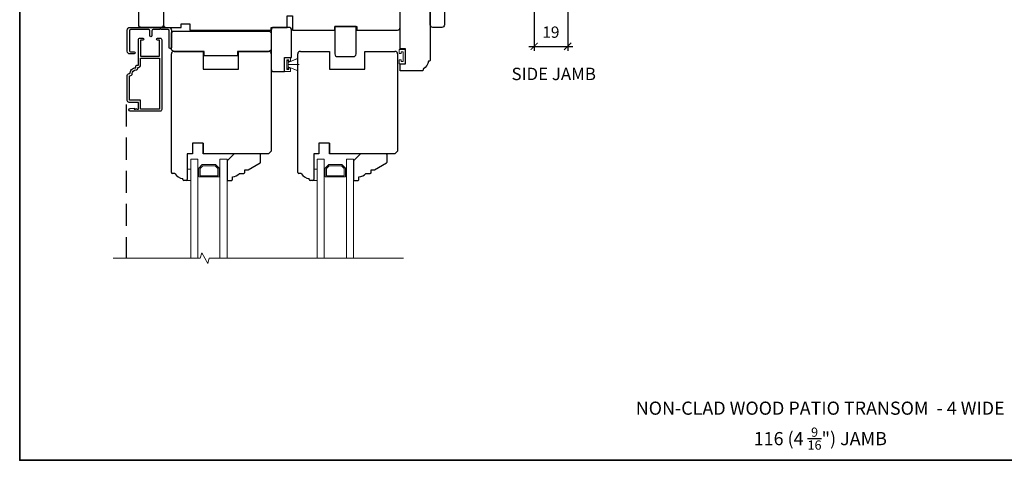
# Model space of a CAD drawing. Extents: x 2244 to 4050, y 133 to 2064.
# Drawn here: x 3146 to 3704, y 751 to 1000 of the extents above; entities that cross this region are included whole.
import ezdxf

# ---------------------------------------------------------------- set-up
doc = ezdxf.new("R2010")
doc.units = 0
doc.header["$LTSCALE"] = 50
doc.header["$MEASUREMENT"] = 0
doc.header["$PDMODE"] = 2
doc.header["$PDSIZE"] = -2
doc.linetypes.add('HIDDEN', pattern=[0.375, 0.25, -0.125])
doc.layers.get('0').update_dxf_attribs({"color": 5, "linetype": 'CONTINUOUS', "lineweight": 20})
doc.layers.get('DEFPOINTS').update_dxf_attribs({"color": 2, "linetype": 'CONTINUOUS'})
for name, color, linetype, lineweight in [('1', 1, 'CONTINUOUS', 13), ('2', 2, 'CONTINUOUS', 9), ('6', 6, 'CONTINUOUS', 5), ('8', 7, 'CONTINUOUS', 35), ('Symbol (ISO)', 7, 'CONTINUOUS', 25)]:
    doc.layers.add(name, color=color, linetype=linetype, lineweight=lineweight)
for name, color, linetype in [('3', 3, 'CONTINUOUS'), ('7', 7, 'CONTINUOUS'), ('FRAME', 7, 'CONTINUOUS'), ('METALCLAD', 3, 'CONTINUOUS')]:
    doc.layers.add(name, color=color, linetype=linetype)
doc.styles.add('Note Text (ISO)', font='TAHOMA.TTF')
doc.styles.add('ROMANS', font='romans')
doc.dimstyles.new('SECTIONIMP', dxfattribs={"dimscale": 0.073, "dimtxt": 3.2, "dimasz": 2, "dimexe": 1.25, "dimexo": 3, "dimgap": 2, "dimtad": 1, "dimtoh": 1, "dimdec": 4, "dimzin": 11, "dimdsep": 46, "dimlunit": 4, "dimtxsty": 'ROMANS', "dimblk": 'ARCHTICK', "dimcen": 0, "dimdle": 1.5, "dimclrd": 256, "dimclre": 256, "dimclrt": 256, "dimazin": 0, "dimtfac": 1, "dimtdec": 4, "dimtix": 1, "dimtmove": 0, "dimatfit": 0, "dimldrblk": 'ARCHTICK', "dimfxl": 0, "dimfrac": 2, "dimtzin": 0, "dimarcsym": 0})

# ---------------------------------------------------------------- blocks, each defined once
blk = doc.blocks.new('4476C')
at = {"layer": '3'}
blk.add_lwpolyline([(17.22, 14.15), (16.82, 13.75), (13.1, 13.75, 0.414214), (12.5, 13.15), (12.5, 10.38, -1), (11.25, 10.38), (11.25, 13.15, 0.414213), (10.65, 13.75), (0.35, 13.75, 0.414213), (-0.25, 13.15), (-0.25, 1.85, 0.414213), (0.35, 1.25), (2.37, 1.25, -1), (2.37, 0), (0, 0, -0.414213), (-1.5, 1.5), (-1.5, 13.5, -0.414213), (0, 15), (22, 15, -0.414214), (23.5, 13.5), (23.5, 3.63, -1), (22.25, 3.63), (22.25, 13.15, 0.414214), (21.65, 13.75), (17.62, 13.75)], format="xyb", close=True, dxfattribs=at)
blk = doc.blocks.new('4491C')
at = {"layer": '3'}
blk.add_lwpolyline([(16.74, 19.08, -0.414214), (14.72, 17.06, 0.470848), (13.48, 15.56), (13.22, 15.56, 0.414214), (11.96, 14.3), (11.96, 10.44), (1.26, 10.44), (1.26, 39.14), (11.96, 39.14), (11.96, 34.14), (18.24, 34.14), (18.24, 20.34), (18, 20.34, 0.414214)], format="xyb", close=True, dxfattribs=at)
at = {"layer": 'METALCLAD'}
blk.add_lwpolyline([(18, 19.08, -0.414214), (14.72, 15.8), (14.72, 15.3, -0.414214), (13.72, 14.3), (13.22, 14.3), (13.22, 0, -0.414214), (12.22, -1), (10.79, -1, -1), (10.79, 0.26), (11.96, 0.26), (11.96, 9.18), (1.26, 9.18), (1.26, 0.26), (2.43, 0.26, -1), (2.43, -1), (1, -1, -0.414214), (0, 0), (0, 39.4, -0.414214), (1, 40.4), (17.87, 40.4, -1), (17.87, 38.8), (15.57, 38.6), (15.57, 39.25), (14.9, 39.25), (14.4, 38.9), (13.9, 39.25), (13.22, 39.25), (13.22, 35.4), (18.5, 35.4, -0.414214), (19.5, 34.4), (19.5, 20.08, -0.414214), (18.5, 19.08)], format="xyb", close=True, dxfattribs=at)
blk = doc.blocks.new('4426C')
at = {"layer": '7'}
blk.add_lwpolyline([(-42, 4.5), (-42, 17), (-38, 17), (-38, 14), (-29.5, 14), (-29.5, 17), (0, 17), (0, 0), (-36, 0, -0.414214), (-36.5, 0.5), (-36.5, 1, -0.238125), (-41, 4), (-41.5, 4, -0.414214)], format="xyb", close=True, dxfattribs=at)
blk = doc.blocks.new('4423C')
at = {"layer": '7'}
blk.add_lwpolyline([(117.5, 15.5), (117.5, 19), (71.5, 19), (71.5, 17.5), (62.5, 17.5), (62.5, 11), (59.5, 11), (59.5, 19), (35.5, 19), (35.5, 19), (35.5, 17), (23, 17), (23, 19), (0, 19, 0.414214), (-1.5, 17.5), (-1.5, 1.5, 0.414214), (0, 0), (6.5, 0), (6.5, 2), (12.5, 2), (12.5, 0), (47, 0), (47, 2), (53, 2), (53, 0), (87.5, 0), (87.5, 3.5), (92, 3.5), (92, 0), (95.5, 0), (95.5, 1.5), (131, 1.5, 0.414214), (132.5, 3), (132.5, 16, 0.414214), (131, 17.5), (122.5, 17.5), (122.5, 15.5)], format="xyb", close=True, dxfattribs=at)
blk = doc.blocks.new('S157')
at = {"layer": '6'}
for p, q in [((0.8, 3.65), (6.54, 5.99)), ((0.8, 2.4), (7, 2.4)), ((0.8, 1.15), (6.54, -1.19))]:
    blk.add_line(p, q, dxfattribs=at)
for points in [[(0.8, 1.15), (0.8, 3.65), (6.3, 5.9), (6.3, -1.1)], [(0.8, 4.8), (0, 4.8), (0, 0), (0.8, 0)]]:
    blk.add_lwpolyline(points, close=True, dxfattribs=at)
blk = doc.blocks.new('S022')
at = {"layer": '6'}
blk.add_lwpolyline([(0, -3.98), (-3.5, -3.98), (-3.5, -1.75), (-2.5, -1.75), (-2.5, -2.73), (-1.25, -2.73), (-1.25, 2.73), (-2.5, 2.73), (-2.5, 1.75), (-3.5, 1.75), (-3.5, 3.98), (0, 3.98)], close=True, dxfattribs=at)
blk = doc.blocks.new('4415C')
at = {"layer": '7'}
blk.add_lwpolyline([(11.5, 0, 0.414214), (10, 1.5), (1.5, 1.5, 0.414214), (0, 0), (0, -22, 0.414214), (1.5, -23.5), (7.5, -23.5), (7.5, -15.5), (11.5, -15.5)], format="xyb", close=True, dxfattribs=at)
blk = doc.blocks.new('4429C')
at = {"layer": 'FRAME'}
blk.add_lwpolyline([(10.5, 17.01), (1.5, 17.01, 0.414214), (0, 15.51), (0, 0), (12, 0), (12, 15.51, 0.414214)], format="xyb", close=True, dxfattribs=at)
blk = doc.blocks.new('_ArchTick')
at = {"color": 0, "linetype": 'ByBlock', "const_width": 0.15}
blk.add_lwpolyline([(-0.5, -0.5), (0.5, 0.5)], dxfattribs=at)
blk = doc.blocks.new('*D137')
at = {"layer": '2', "linetype": 'Continuous', "lineweight": -2}
for p, q in [((3456.65, 1062.09), (3456.65, 982.18)), ((3437.65, 1022.59), (3437.65, 982.18)), ((3434.65, 984.68), (3459.65, 984.68))]:
    blk.add_line(p, q, dxfattribs=at)
at = {"layer": 'DEFPOINTS', "color": 0, "linetype": 'Continuous'}
for p in [(3456.65, 1068.09), (3437.65, 1028.59), (3456.65, 984.68)]:
    blk.add_point(p, dxfattribs=at)
at = {"layer": '2', "linetype": 'Continuous', "lineweight": -2, "xscale": 4, "yscale": 4, "zscale": 4, "rotation": 180}
blk.add_blockref('_ArchTick', (3437.65, 984.68), dxfattribs=at)
at = {"layer": '2', "linetype": 'Continuous', "lineweight": -2, "xscale": 4, "yscale": 4, "zscale": 4}
blk.add_blockref('_ArchTick', (3456.65, 984.68), dxfattribs=at)
at = {"layer": '2', "linetype": 'Continuous', "insert": (3447.15, 991.88), "char_height": 6.4, "attachment_point": 5, "style": 'ROMANS'}
blk.add_mtext('19', dxfattribs=at)

msp = doc.modelspace()

# ---------------------------------------------------------------- linework, layer by layer
at = {"layer": '1', "color": 1}
for points in [[(3243.35, 864.9), (3243.35, 920.83), (3247.35, 920.83), (3247.35, 864.9)], [(3263.85, 864.9), (3263.85, 920.83), (3259.85, 920.83), (3259.85, 864.9)], [(3314.89, 864.9), (3314.89, 920.83), (3318.89, 920.83), (3318.89, 864.9)], [(3335.39, 864.9), (3335.39, 920.83), (3331.39, 920.83), (3331.39, 864.9)]]:
    msp.add_lwpolyline(points, dxfattribs=at)
for points in [[(3247.85, 915.84), (3249.84, 917.83), (3257.36, 917.83), (3259.35, 915.84), (3259.35, 910.83), (3253.63, 910.83), (3253.63, 911.53), (3258.65, 911.53), (3258.65, 915.55), (3257.07, 917.13), (3250.13, 917.13), (3248.55, 915.55), (3248.55, 911.53), (3253.59, 911.53), (3253.59, 910.83), (3247.85, 910.83)], [(3319.39, 915.84), (3321.38, 917.83), (3328.9, 917.83), (3330.89, 915.84), (3330.89, 910.83), (3325.17, 910.83), (3325.17, 911.53), (3330.19, 911.53), (3330.19, 915.55), (3328.61, 917.13), (3321.67, 917.13), (3320.09, 915.55), (3320.09, 911.53), (3325.13, 911.53), (3325.13, 910.83), (3319.39, 910.83)]]:
    msp.add_lwpolyline(points, close=True, dxfattribs=at)
at = {"layer": '2', "linetype": 'Continuous', "flags": 128}
msp.add_lwpolyline([(3199.31, 864.9), (3248.7, 864.9), (3249.5, 867.9), (3252.97, 861.9), (3253.77, 864.9), (3363.68, 864.9)], dxfattribs=at)
at = {"layer": '3', "linetype": 'HIDDEN'}
msp.add_line((3206.7, 951.84), (3206.7, 864.9), dxfattribs=at)
at = {"layer": '6'}
for points in [[(3243.35, 908.86), (3243.35, 915.21), (3241.35, 915.21), (3241.35, 908.86)], [(3314.89, 908.86), (3314.89, 915.21), (3312.89, 915.21), (3312.89, 908.86)]]:
    msp.add_lwpolyline(points, close=True, dxfattribs=at)
at = {"layer": '7'}
for p, q in [((3233.85, 981.86), (3250.35, 981.86)), ((3250.35, 981.86), (3250.35, 971.86)), ((3270.35, 971.86), (3270.35, 981.86)), ((3270.35, 981.86), (3287.35, 981.86)), ((3305.39, 981.86), (3321.89, 981.86)), ((3321.89, 981.86), (3321.89, 971.86)), ((3341.89, 971.86), (3341.89, 981.86)), ((3341.89, 981.86), (3358.89, 981.86)), ((3232.35, 913.36), (3232.35, 980.36)), ((3288.85, 980.36), (3288.85, 925.36)), ((3303.89, 913.36), (3303.89, 980.36)), ((3360.39, 980.36), (3360.39, 925.36)), ((3250.35, 971.86), (3270.35, 971.86)), ((3321.89, 971.86), (3341.89, 971.86)), ((3244.35, 929.86), (3244.35, 923.86)), ((3250.35, 929.86), (3244.35, 929.86)), ((3250.35, 923.86), (3250.35, 929.86)), ((3250.35, 929.86), (3250.35, 923.86)), ((3288.85, 925.36), (3287.35, 923.86)), ((3315.89, 929.86), (3315.89, 923.86)), ((3321.89, 929.86), (3315.89, 929.86)), ((3321.89, 929.86), (3321.89, 923.86)), ((3321.89, 923.86), (3321.89, 929.86)), ((3360.39, 925.36), (3358.89, 923.86)), ((3241.35, 923.86), (3241.35, 909.36)), ((3244.35, 923.86), (3241.35, 923.86)), ((3287.35, 923.86), (3250.35, 923.86)), ((3312.89, 923.86), (3312.89, 909.36)), ((3315.89, 923.86), (3312.89, 923.86)), ((3358.89, 923.86), (3321.89, 923.86)), ((3234.35, 912.86), (3232.85, 912.86)), ((3238.85, 909.36), (3238.85, 909.86)), ((3240.85, 908.86), (3239.35, 908.86)), ((3305.89, 912.86), (3304.39, 912.86)), ((3310.39, 909.36), (3310.39, 909.86)), ((3312.39, 908.86), (3310.89, 908.86))]:
    msp.add_line(p, q, dxfattribs=at)
for points in [[(3213.85, 996.87), (3213.85, 1025.87, -0.414214), (3215.35, 1027.37), (3226.35, 1027.37, -0.414214), (3227.85, 1025.87), (3227.85, 996.87, -0.414214), (3226.35, 995.37), (3215.35, 995.37, -0.414214)], [(3378.85, 996.87), (3378.85, 1025.87, -0.414214), (3380.35, 1027.37), (3385.35, 1027.37, -0.414214), (3386.85, 1025.87), (3386.85, 996.87, -0.414214), (3385.35, 995.37), (3380.35, 995.37, -0.414214)], [(3269.85, 981.83), (3269.85, 979.33), (3250.85, 979.33), (3250.85, 981.83), (3233.85, 981.83, -0.414214), (3232.35, 983.33), (3232.35, 991.83, -0.414214), (3233.85, 993.33), (3287.35, 993.33, -0.414214), (3288.85, 991.83), (3288.85, 983.33, -0.414214), (3287.35, 981.83)], [(3266.35, 908.86, 0.414214), (3266.85, 909.36), (3266.85, 910.86, 0.236068), (3270.85, 912.86), (3273.35, 912.86, 0.414214), (3273.85, 913.36), (3273.85, 914.86), (3275.85, 914.86), (3282.6, 918.76, 0.267949), (3282.85, 919.19), (3282.85, 923.36, 0.414214), (3282.35, 923.86), (3267.85, 923.86), (3263.85, 919.86), (3263.85, 909.36, 0.414214), (3264.35, 908.86)], [(3337.89, 908.86, 0.414214), (3338.39, 909.36), (3338.39, 910.86, 0.236068), (3342.39, 912.86), (3344.89, 912.86, 0.414214), (3345.39, 913.36), (3345.39, 914.86), (3347.39, 914.86), (3354.14, 918.76, 0.267949), (3354.39, 919.19), (3354.39, 923.36, 0.414214), (3353.89, 923.86), (3339.39, 923.86), (3335.39, 919.86), (3335.39, 909.36, 0.414214), (3335.89, 908.86)]]:
    msp.add_lwpolyline(points, format="xyb", close=True, dxfattribs=at)
for centre, radius, start, end in [((3233.85, 980.36), 1.5, 90, 180), ((3287.35, 980.36), 1.5, 0, 90), ((3305.39, 980.36), 1.5, 90, 180), ((3358.89, 980.36), 1.5, 0, 90), ((3232.85, 913.36), 0.5, 180, 270), ((3239.57, 915.82), 6, 209.5217, 263.0982), ((3239.35, 909.36), 0.5, 180, 270), ((3240.85, 909.36), 0.5, 270, 0), ((3304.39, 913.36), 0.5, 180, 270), ((3311.11, 915.82), 6, 209.5217, 263.0982), ((3310.89, 909.36), 0.5, 180, 270), ((3312.39, 909.36), 0.5, 270, 0)]:
    msp.add_arc(centre, radius, start, end, dxfattribs=at)
at = {"layer": '8', "linetype": 'Continuous'}
msp.add_lwpolyline([(3146.48, 1407.63), (4050.21, 1407.63), (4050.21, 750.58), (3146.48, 750.58)], close=True, dxfattribs=at)

# ---------------------------------------------------------------- block references
at = {"layer": '2', "rotation": 180}
for name, p in [('4423C', (3360.35, 1012.87)), ('4429C', (3336.85, 995.87)), ('4491C', (3226.9, 988.37))]:
    msp.add_blockref(name, p, dxfattribs=at)
at = {"layer": '6'}
msp.add_blockref('S022', (3364.85, 978.85), dxfattribs=at)
at = {"layer": '6', "rotation": 180}
msp.add_blockref('S022', (3296.35, 974.37), dxfattribs=at)
at = {"layer": '7'}
msp.add_blockref('4415C', (3288.85, 993.87), dxfattribs=at)
at = {"layer": '8', "rotation": 90}
msp.add_blockref('4426C', (3378.85, 1012.87), dxfattribs=at)
at = {"layer": '8'}
for name, p in [('4476C', (3208.85, 980.37)), ('S157', (3297.6, 971.97))]:
    msp.add_blockref(name, p, dxfattribs=at)

# ---------------------------------------------------------------- texts
at = {"layer": 'Symbol (ISO)', "style": 'Note Text (ISO)'}
for s, insert, char_height, width, attachment_point in [('SIDE JAMB', (3472.64, 972.59), 7, 48.2884, 3), ('\\pt6;\\PNON-CLAD WOOD PATIO TRANSOM  - 4 WIDE', (3599.58, 796.18), 7.4398, 285.5644, 2), ('\\A1;\\pt42;\\P116 (4 {\\H0.7x;\\S9/16;}") JAMB', (3599.65, 781.49), 7.4398, 145.2135, 2)]:
    msp.add_mtext(s, dxfattribs=dict(at, insert=insert, char_height=char_height, width=width, attachment_point=attachment_point))

# ---------------------------------------------------------------- dimensions: what is measured, and where the dimension line sits
at = {"layer": '2', "linetype": 'Continuous'}
dim = msp.add_linear_dim(base=(3456.65, 984.68), p1=(3437.65, 1028.59), p2=(3456.65, 1068.09), dimstyle='SECTIONIMP', override={"dimscale": 2, "dimdec": 0, "dimlunit": 2, "dimtdec": 0}, dxfattribs=at)
dim.commit()
dim.dimension.update_dxf_attribs({"geometry": '*D137', "text_midpoint": (3447.15, 991.88)})

doc.saveas('drawing.dxf')
